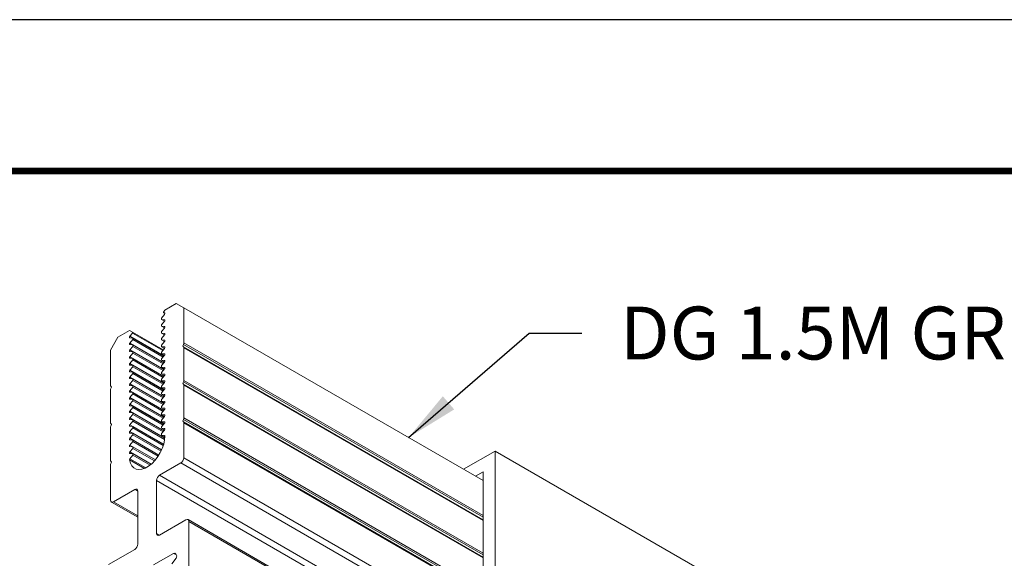
# Model space of a CAD drawing. Units: inches. Extents: x 3 to 247, y 3 to 12.
# Drawn here: x 237 to 239, y 11 to 12 of the extents above; entities that cross this region are included whole.
import ezdxf

# ---------------------------------------------------------------- set-up
doc = ezdxf.new("R2010")
doc.units = ezdxf.units.IN
doc.header["$MEASUREMENT"] = 0
doc.layers.get('0').update_dxf_attribs({"linetype": 'CONTINUOUS'})
doc.layers.get('Defpoints').update_dxf_attribs({"color": 252, "linetype": 'CONTINUOUS'})
doc.layers.add('DETAIL', color=1, linetype='CONTINUOUS')
doc.layers.add('DIM', color=1, linetype='CONTINUOUS')
doc.styles.add('STD', font='arial.ttf')
doc.dimstyles.new('U0-DIM2$7', dxfattribs={"dimscale": 2, "dimtxt": 0.125, "dimasz": 0.125, "dimexe": 0.14, "dimexo": 0.07, "dimgap": 0.09, "dimtad": 0, "dimtih": 1, "dimtoh": 1, "dimdec": 0, "dimlfac": 25.4, "dimzin": 3, "dimdsep": 46, "dimtxsty": 'STD', "dimcen": 0, "dimclrd": 256, "dimclre": 3, "dimclrt": 256, "dimadec": 0, "dimazin": 0, "dimtfac": 1, "dimtdec": 3, "dimtofl": 0, "dimtmove": 0, "dimatfit": 3, "dimfxl": 1, "dimfrac": 2, "dimtolj": 1, "dimtzin": 0, "dimarcsym": 1})

# ---------------------------------------------------------------- blocks, each defined once
blk = doc.blocks.new('ISO_1.2')
at = {"color": 0, "linetype": 'Continuous', "lineweight": 0, "extrusion": (5.55112e-17, 0.816497, 0.57735)}
for p, q in [((71.5362, 74.3775), (67.2935, 76.827)), ((69.4474, 76.752), (72.9829, 74.7107)), ((69.4515, 76.7428), (72.987, 74.7016)), ((69.6005, 76.5576), (73.136, 74.5163)), ((69.5863, 76.5331), (73.1218, 74.4918)), ((69.4714, 76.4504), (73.0069, 74.4092)), ((69.4856, 76.4749), (73.0211, 74.4337)), ((69.4714, 76.2848), (73.0069, 74.2435)), ((69.4714, 76.2617), (73.0069, 74.2204)), ((69.4735, 76.2802), (73.009, 74.239)), ((69.4735, 76.2687), (73.009, 74.2274)), ((72.9829, 75.1679), (72.9829, 74.7107)), ((71.5927, 74.4755), (71.5927, 75.0226)), ((71.5362, 74.9899), (71.5362, 74.3775)), ((73.1504, 74.9159), (73.055, 74.861)), ((73.2385, 74.842), (73.3633, 74.914)), ((71.5927, 74.8825), (73.0069, 74.066)), ((71.5927, 74.8792), (73.009, 74.0615)), ((71.5927, 74.8676), (73.009, 74.0499)), ((73.0454, 74.8625), (73.0398, 74.8728)), ((73.0422, 74.8684), (73.055, 74.861)), ((73.0434, 74.8844), (73.0639, 74.9099)), ((71.5927, 74.8594), (73.0069, 74.043)), ((72.997, 74.7025), (73.1218, 74.7746)), ((73.1218, 74.7746), (73.136, 74.7664)), ((73.2244, 74.5674), (73.2244, 74.8175)), ((73.136, 74.7664), (73.136, 74.5163)), ((71.5927, 74.7054), (73.0069, 73.8889)), ((71.5927, 74.702), (73.009, 73.8843)), ((71.5927, 74.6904), (73.009, 73.8727)), ((71.5927, 74.6823), (73.0069, 73.8658)), ((73.2244, 74.6905), (73.3493, 74.6184)), ((73.2244, 74.6837), (73.3393, 74.6174)), ((73.3393, 74.6174), (73.2385, 74.5592)), ((73.3534, 74.4436), (73.3534, 74.6092)), ((73.2244, 74.5674), (73.2385, 74.5592)), ((71.5927, 74.5163), (73.0069, 73.6998)), ((71.6281, 74.4959), (71.5927, 74.4755)), ((71.5362, 74.3775), (71.6846, 74.4633)), ((73.1218, 74.4918), (73.0211, 74.4337)), ((73.1869, 74.4568), (73.262, 74.4135)), ((73.1934, 74.4596), (73.2636, 74.4191)), ((73.0069, 74.4092), (73.0069, 74.2435)), ((73.1281, 74.4018), (73.2484, 74.3323)), ((73.141, 74.419), (73.262, 74.3492)), ((73.1412, 74.4194), (73.2484, 74.3575)), ((73.1453, 74.424), (73.2484, 74.3644)), ((73.1611, 74.4395), (73.262, 74.3813)), ((73.1615, 74.4398), (73.2484, 74.3896)), ((73.1665, 74.4439), (73.2484, 74.3966)), ((73.262, 74.4135), (73.2484, 74.3966)), ((73.3534, 74.2661), (73.3534, 74.4205)), ((73.1115, 74.3717), (73.262, 74.2849)), ((73.1117, 74.3721), (73.2484, 74.2932)), ((73.1143, 74.3776), (73.2484, 74.3001)), ((73.1246, 74.3963), (73.262, 74.317)), ((73.1248, 74.3967), (73.2484, 74.3253)), ((73.2484, 74.3966), (73.2484, 74.3896)), ((73.2484, 74.3896), (73.262, 74.3884)), ((73.262, 74.3813), (73.2484, 74.3644)), ((73.2484, 74.3644), (73.2484, 74.3575)), ((73.2484, 74.3575), (73.262, 74.3562)), ((73.0966, 74.3106), (73.1119, 74.3017)), ((73.0969, 74.3164), (73.2484, 74.2289)), ((73.0969, 74.3159), (73.262, 74.2206)), ((73.0975, 74.3229), (73.2484, 74.2358)), ((73.102, 74.3451), (73.262, 74.2527)), ((73.1021, 74.3455), (73.2484, 74.2611)), ((73.1038, 74.3515), (73.2484, 74.268)), ((73.262, 74.3492), (73.2484, 74.3323)), ((73.2484, 74.3323), (73.2484, 74.3253)), ((73.2484, 74.3253), (73.262, 74.3241)), ((73.262, 74.317), (73.2484, 74.3001)), ((73.0971, 74.3037), (73.0984, 74.303)), ((73.0971, 74.2716), (73.0984, 74.2708)), ((73.0981, 74.2775), (73.1119, 74.2696)), ((73.1119, 74.3017), (73.0984, 74.303)), ((73.0984, 74.2779), (73.1119, 74.2948)), ((73.1119, 74.2696), (73.0984, 74.2708)), ((73.0984, 74.2457), (73.1119, 74.2626)), ((73.1011, 74.2813), (73.262, 74.1884)), ((73.1014, 74.2816), (73.2484, 74.1968)), ((73.1052, 74.2864), (73.2484, 74.2037)), ((73.1119, 74.2948), (73.1119, 74.3017)), ((73.1119, 74.2626), (73.1119, 74.2696)), ((73.2484, 74.3001), (73.2484, 74.2932)), ((73.2484, 74.2932), (73.262, 74.2919)), ((73.262, 74.2849), (73.2484, 74.268)), ((73.2484, 74.268), (73.2484, 74.2611)), ((73.2484, 74.2611), (73.262, 74.2598)), ((73.0069, 74.2204), (73.0069, 74.066)), ((73.0971, 74.2394), (73.0984, 74.2387)), ((73.0981, 74.2454), (73.1119, 74.2374)), ((73.0981, 74.2133), (73.1119, 74.2053)), ((73.1119, 74.2374), (73.0984, 74.2387)), ((73.0984, 74.2136), (73.1119, 74.2305)), ((73.1011, 74.2492), (73.262, 74.1563)), ((73.1011, 74.217), (73.262, 74.1242)), ((73.1014, 74.2495), (73.2484, 74.1646)), ((73.1014, 74.2174), (73.2484, 74.1325)), ((73.1052, 74.2542), (73.2484, 74.1715)), ((73.1052, 74.2221), (73.2484, 74.1394)), ((73.1119, 74.2305), (73.1119, 74.2374)), ((73.262, 74.2527), (73.2484, 74.2358)), ((73.2484, 74.2358), (73.2484, 74.2289)), ((73.2484, 74.2289), (73.262, 74.2277)), ((73.262, 74.2206), (73.2484, 74.2037)), ((73.3534, 74.0889), (73.3534, 74.243)), ((73.0971, 74.2073), (73.0984, 74.2065)), ((73.0971, 74.1751), (73.0984, 74.1744)), ((73.0981, 74.1811), (73.1119, 74.1731)), ((73.1119, 74.2053), (73.0984, 74.2065)), ((73.0984, 74.1815), (73.1119, 74.1983)), ((73.1119, 74.1731), (73.0984, 74.1744)), ((73.1011, 74.1849), (73.262, 74.092)), ((73.1014, 74.1852), (73.2484, 74.1003)), ((73.1052, 74.1899), (73.2484, 74.1073)), ((73.1119, 74.1983), (73.1119, 74.2053)), ((73.1119, 74.1662), (73.1119, 74.1731)), ((73.2484, 74.2037), (73.2484, 74.1968)), ((73.2484, 74.1968), (73.262, 74.1955)), ((73.262, 74.1884), (73.2484, 74.1715)), ((73.2484, 74.1715), (73.2484, 74.1646)), ((73.0971, 74.143), (73.0984, 74.1422)), ((73.0981, 74.149), (73.1119, 74.141)), ((73.0984, 74.1493), (73.1119, 74.1662)), ((73.1119, 74.141), (73.0984, 74.1422)), ((73.0984, 74.1172), (73.1119, 74.1341)), ((73.1011, 74.1527), (73.262, 74.0599)), ((73.1011, 74.1206), (73.262, 74.0277)), ((73.1014, 74.1531), (73.2484, 74.0682)), ((73.1014, 74.1209), (73.2484, 74.036)), ((73.1052, 74.1578), (73.2484, 74.0751)), ((73.1052, 74.1257), (73.2484, 74.043)), ((73.1119, 74.1341), (73.1119, 74.141)), ((73.2484, 74.1646), (73.262, 74.1634)), ((73.262, 74.1563), (73.2484, 74.1394)), ((73.2484, 74.1394), (73.2484, 74.1325)), ((73.2484, 74.1325), (73.262, 74.1312)), ((73.262, 74.1242), (73.2484, 74.1073)), ((73.0971, 74.1108), (73.0984, 74.1101)), ((73.0971, 74.0787), (73.0984, 74.078)), ((73.0981, 74.1168), (73.1119, 74.1088)), ((73.0981, 74.0847), (73.1119, 74.0767)), ((73.1119, 74.1088), (73.0984, 74.1101)), ((73.0984, 74.085), (73.1119, 74.1019)), ((73.1119, 74.0767), (73.0984, 74.078)), ((73.1011, 74.0884), (73.262, 73.9956)), ((73.1014, 74.0888), (73.2484, 74.0039)), ((73.1052, 74.0935), (73.2484, 74.0108)), ((73.1119, 74.1019), (73.1119, 74.1088)), ((73.1119, 74.0698), (73.1119, 74.0767)), ((73.2484, 74.1073), (73.2484, 74.1003)), ((73.2484, 74.1003), (73.262, 74.0991)), ((73.262, 74.092), (73.2484, 74.0751)), ((73.2484, 74.0751), (73.2484, 74.0682)), ((73.0069, 74.043), (73.0069, 73.8889)), ((73.0971, 74.0465), (73.0984, 74.0458)), ((73.0981, 74.0525), (73.1119, 74.0446)), ((73.0984, 74.0529), (73.1119, 74.0698)), ((73.1119, 74.0446), (73.0984, 74.0458)), ((73.0984, 74.0207), (73.1119, 74.0376)), ((73.1011, 74.0563), (73.262, 73.9634)), ((73.1014, 74.0566), (73.2484, 73.9717)), ((73.1052, 74.0614), (73.2484, 73.9787)), ((73.1052, 74.0292), (73.2484, 73.9465)), ((73.1119, 74.0376), (73.1119, 74.0446)), ((73.2484, 74.0682), (73.262, 74.0669)), ((73.262, 74.0599), (73.2484, 74.043)), ((73.2484, 74.043), (73.2484, 74.036)), ((73.2484, 74.036), (73.262, 74.0348)), ((73.262, 74.0277), (73.2484, 74.0108)), ((73.3534, 73.8999), (73.3534, 74.0658)), ((73.0971, 74.0144), (73.0984, 74.0137)), ((73.0971, 73.9823), (73.0984, 73.9815)), ((73.0981, 74.0204), (73.1119, 74.0124)), ((73.0981, 73.9882), (73.1119, 73.9803)), ((73.1119, 74.0124), (73.0984, 74.0137)), ((73.0984, 73.9886), (73.1119, 74.0055)), ((73.1119, 73.9803), (73.0984, 73.9815)), ((73.1011, 74.0241), (73.262, 73.9313)), ((73.1011, 73.992), (73.262, 73.8991)), ((73.1014, 74.0245), (73.2484, 73.9396)), ((73.1014, 73.9923), (73.2484, 73.9075)), ((73.1052, 73.9971), (73.2484, 73.9144)), ((73.1119, 74.0055), (73.1119, 74.0124)), ((73.2484, 74.0108), (73.2484, 74.0039)), ((73.2484, 74.0039), (73.262, 74.0026)), ((73.262, 73.9956), (73.2484, 73.9787)), ((73.0971, 73.9501), (73.0984, 73.9494)), ((73.0981, 73.9561), (73.1119, 73.9481)), ((73.0984, 73.9564), (73.1119, 73.9733)), ((73.1119, 73.9481), (73.0984, 73.9494)), ((73.0984, 73.9243), (73.1119, 73.9412)), ((73.1011, 73.9598), (73.262, 73.867)), ((73.1014, 73.9602), (73.2484, 73.8753)), ((73.1052, 73.9649), (73.2484, 73.8822)), ((73.1119, 73.9733), (73.1119, 73.9803)), ((73.1119, 73.9412), (73.1119, 73.9481)), ((73.2484, 73.9787), (73.2484, 73.9717)), ((73.2484, 73.9717), (73.262, 73.9705)), ((73.262, 73.9634), (73.2484, 73.9465)), ((73.2484, 73.9465), (73.2484, 73.9396)), ((73.2484, 73.9396), (73.262, 73.9383)), ((73.0971, 73.918), (73.0984, 73.9172)), ((73.0981, 73.9239), (73.1119, 73.916)), ((73.0981, 73.8918), (73.1119, 73.8838)), ((73.1119, 73.916), (73.0984, 73.9172)), ((73.0984, 73.8921), (73.1119, 73.909)), ((73.1011, 73.9277), (73.262, 73.8348)), ((73.1014, 73.928), (73.2484, 73.8432)), ((73.1042, 73.8994), (73.2494, 73.8156)), ((73.1052, 73.9328), (73.2484, 73.8501)), ((73.1066, 73.9023), (73.2498, 73.8197)), ((73.1119, 73.909), (73.1119, 73.916)), ((73.262, 73.9313), (73.2484, 73.9144)), ((73.2484, 73.9144), (73.2484, 73.9075)), ((73.2484, 73.9075), (73.262, 73.9062)), ((73.262, 73.8991), (73.2484, 73.8822)), ((73.3181, 73.8386), (73.3534, 73.8999)), ((73.0069, 73.8658), (73.0069, 73.6998)), ((73.0971, 73.8858), (73.0984, 73.8851)), ((73.0971, 73.8537), (73.0984, 73.8529)), ((73.0981, 73.8597), (73.1119, 73.8517)), ((73.1119, 73.8838), (73.0984, 73.8851)), ((73.0984, 73.86), (73.1119, 73.8769)), ((73.1119, 73.8517), (73.0984, 73.8529)), ((73.0984, 73.8279), (73.1119, 73.8448)), ((73.1119, 73.8769), (73.1119, 73.8838)), ((73.1119, 73.8448), (73.1119, 73.8517)), ((73.2484, 73.8822), (73.2484, 73.8753)), ((73.2484, 73.8753), (73.262, 73.8741)), ((73.262, 73.867), (73.2484, 73.8501)), ((73.2484, 73.8501), (73.2484, 73.8432)), ((73.2484, 73.8432), (73.262, 73.8419)), ((73.0971, 73.8215), (73.0984, 73.8208)), ((73.0981, 73.8275), (73.1119, 73.8195)), ((73.0981, 73.7954), (73.1119, 73.7874)), ((73.1119, 73.8195), (73.0984, 73.8208)), ((73.0984, 73.7957), (73.1119, 73.8126)), ((73.1119, 73.8126), (73.1119, 73.8195)), ((73.2494, 73.8156), (73.2637, 73.8073)), ((73.262, 73.8348), (73.2498, 73.8197)), ((73.2637, 73.8073), (73.3181, 73.8386)), ((73.0971, 73.7894), (73.0984, 73.7886)), ((73.0971, 73.7572), (73.0984, 73.7565)), ((73.0981, 73.7632), (73.1119, 73.7552)), ((73.1119, 73.7874), (73.0984, 73.7886)), ((73.0984, 73.7636), (73.1119, 73.7805)), ((73.1119, 73.7552), (73.0984, 73.7565)), ((73.0984, 73.7314), (73.1119, 73.7483)), ((73.1119, 73.7805), (73.1119, 73.7874)), ((73.1119, 73.7483), (73.1119, 73.7552)), ((73.0423, 73.6794), (73.0971, 73.7111)), ((73.0966, 73.7273), (73.1025, 73.7239)), ((73.0966, 73.7272), (73.1021, 73.724)), ((73.0971, 73.7251), (73.0984, 73.7244)), ((73.0971, 73.7111), (73.1025, 73.7204)), ((73.1021, 73.724), (73.0984, 73.7244)), ((73.0069, 73.6998), (73.0423, 73.6794))]:
    blk.add_line(p, q, dxfattribs=at)
at = {"color": 0, "linetype": 'Continuous', "lineweight": 0, "extrusion": (-1.23904e-16, 7.43721e-18, -1)}
blk.add_ellipse((73.0509, 74.8793), major_axis=(0.0078, 0.0136), ratio=0.577352, start_param=-2.368938, end_param=-1.535091, dxfattribs=at)
at = {"color": 0, "linetype": 'Continuous', "lineweight": 0, "extrusion": (-2.20052e-16, 6.29485e-17, -1)}
blk.add_ellipse((73.055, 74.8733), major_axis=(-0.0075, -0.013), ratio=0.577352, start_param=-0.785398, end_param=0.338897, dxfattribs=at)
at = {"color": 0, "linetype": 'Continuous', "lineweight": 0, "extrusion": (4.8074e-17, -2.77556e-17, -1)}
blk.add_ellipse((73.2385, 74.8256), major_axis=(0.01, 0.0173), ratio=0.577352, start_param=-2.356194, end_param=-0.785398, dxfattribs=at)
at = {"color": 0, "linetype": 'Continuous', "lineweight": 0, "extrusion": (-1.75696e-16, -2.6759e-17, -1)}
blk.add_ellipse((73.1218, 74.7583), major_axis=(0.01, 0.0173), ratio=0.577352, start_param=-0.785398, end_param=0.785398, dxfattribs=at)
at = {"color": 0, "linetype": 'Continuous', "lineweight": 0}
for centre, major_axis, start_param, end_param in [((72.997, 74.7189), (-0.01, -0.0173), -0.785398, 0.785398), ((73.3393, 74.601), (0.01, 0.0173), -0.785398, 0.785398), ((73.0211, 74.4173), (-0.01, -0.0173), -2.356194, -0.785398), ((73.3463, 74.4395), (0.005, 0.00866), -1.570796, -0.785398), ((73.3463, 74.4164), (0.005, 0.00866), -0.785398, 0), ((73.3463, 74.262), (0.005, 0.00866), -1.570796, -0.785398), ((73.014, 74.2476), (-0.005, -0.00866), -0.785398, 0), ((73.014, 74.2245), (-0.005, -0.00866), -1.570796, -0.785398), ((73.3463, 74.2389), (0.005, 0.00866), -0.785398, 0), ((73.3463, 74.0848), (0.005, 0.00866), -1.570796, -0.785398), ((73.014, 74.0701), (-0.005, -0.00866), -0.785398, 0), ((73.014, 74.047), (-0.005, -0.00866), -1.570796, -0.785398), ((73.3463, 74.0617), (0.005, 0.00866), -0.785398, 0), ((73.014, 73.8929), (-0.005, -0.00866), -0.785398, 0), ((73.014, 73.8699), (-0.005, -0.00866), -1.570796, -0.785398), ((73.2509, 73.8182), (-0.0015, -0.0026), -1.830376, 0), ((73.101, 73.7213), (0.0015, 0.0026), -1.570796, 0.25958)]:
    blk.add_ellipse(centre, major_axis=major_axis, ratio=0.577352, start_param=start_param, end_param=end_param, dxfattribs=at)
at = {"color": 0, "linetype": 'Continuous', "lineweight": 0, "extrusion": (-5.17926e-17, -3.41962e-17, -1)}
for centre, start_param, end_param in [((73.2385, 74.5755), -0.785398, 0.785398), ((73.1218, 74.5082), -2.356194, -0.785398)]:
    blk.add_ellipse(centre, major_axis=(-0.01, -0.0173), ratio=0.577352, start_param=start_param, end_param=end_param, dxfattribs=at)
at = {"color": 0, "linetype": 'Continuous', "lineweight": 0, "extrusion": (-2.71844e-16, 2.87522e-17, -1)}
for centre, major_axis, start_param, end_param in [((73.1806, 74.3564), (0.0594, 0.1028), -2.381585, 0.632364), ((73.1002, 74.0182), (-0.0025, -0.00433), -0.25958, 1.830376)]:
    blk.add_ellipse(centre, major_axis=major_axis, ratio=0.577352, start_param=start_param, end_param=end_param, dxfattribs=at)
at = {"color": 0, "linetype": 'Continuous', "lineweight": 0, "extrusion": (-1.03585e-16, -6.83924e-17, -1)}
for centre, start_param, end_param in [((73.2602, 74.416), -2.64994, -1.311216), ((73.1002, 74.2432), -0.25958, 1.830376), ((73.1002, 74.1468), -0.25958, 1.830376), ((73.1002, 74.0825), -0.25958, 1.830376), ((73.1002, 73.9861), -0.25958, 1.830376), ((73.1002, 73.8253), -0.25958, 1.830376)]:
    blk.add_ellipse(centre, major_axis=(-0.0025, -0.00433), ratio=0.577352, start_param=start_param, end_param=end_param, dxfattribs=at)
at = {"color": 0, "linetype": 'Continuous', "lineweight": 0, "extrusion": (-2.27489e-16, -6.09552e-17, -1)}
for centre, major_axis in [((73.3563, 74.4337), (-0.005, -0.00866)), ((73.004, 74.2303), (0.005, 0.00866)), ((73.3563, 74.2562), (-0.005, -0.00866)), ((73.3563, 74.0791), (-0.005, -0.00866)), ((73.004, 74.0528), (0.005, 0.00866)), ((73.004, 73.8756), (0.005, 0.00866))]:
    blk.add_ellipse(centre, major_axis=major_axis, ratio=0.577352, start_param=0, end_param=1.570796, dxfattribs=at)
at = {"color": 0, "linetype": 'Continuous', "lineweight": 0, "extrusion": (-2.95881e-16, 4.26301e-17, -1)}
for centre in [(73.2602, 74.3838), (73.2602, 74.3195)]:
    blk.add_ellipse(centre, major_axis=(0.0025, 0.00433), ratio=0.577352, start_param=-0.259579, end_param=1.830376, dxfattribs=at)
at = {"color": 0, "linetype": 'Continuous', "lineweight": 0, "extrusion": (-2.2377e-16, 9.96616e-19, -1)}
for centre in [(73.2602, 74.3517), (73.2602, 74.2874)]:
    blk.add_ellipse(centre, major_axis=(0.0025, 0.00433), ratio=0.577352, start_param=-0.259579, end_param=1.830376, dxfattribs=at)
at = {"color": 0, "linetype": 'Continuous', "lineweight": 0, "extrusion": (0, 0, -1)}
blk.add_ellipse((73.1002, 74.3075), major_axis=(-0.0025, -0.00433), ratio=0.577352, start_param=-0.25958, end_param=0.785398, dxfattribs=at)
at = {"color": 0, "linetype": 'Continuous', "lineweight": 0, "extrusion": (-5.55113e-17, -9.61481e-17, -1)}
for centre in [(73.1002, 74.2754), (73.1002, 74.1789)]:
    blk.add_ellipse(centre, major_axis=(-0.0025, -0.00433), ratio=0.577352, start_param=-0.25958, end_param=1.830376, dxfattribs=at)
at = {"color": 0, "linetype": 'Continuous', "lineweight": 0, "extrusion": (2.03184e-17, -7.58297e-17, -1)}
for centre, major_axis, start_param in [((73.2602, 74.2552), (0.0025, 0.00433), -0.259579), ((73.2602, 74.191), (0.0025, 0.00433), -0.259579), ((73.2602, 74.1267), (0.0025, 0.00433), -0.259579), ((73.2602, 74.0624), (0.0025, 0.00433), -0.259579), ((73.2602, 73.9981), (0.0025, 0.00433), -0.259579), ((73.2602, 73.9338), (0.0025, 0.00433), -0.259579), ((73.1002, 73.9218), (-0.0025, -0.00433), -0.25958), ((73.1002, 73.8575), (-0.0025, -0.00433), -0.25958), ((73.2602, 73.8695), (0.0025, 0.00433), -0.259579), ((73.1002, 73.7611), (-0.0025, -0.00433), -0.25958)]:
    blk.add_ellipse(centre, major_axis=major_axis, ratio=0.577352, start_param=start_param, end_param=1.830376, dxfattribs=at)
at = {"color": 0, "linetype": 'Continuous', "lineweight": 0, "extrusion": (-2.16333e-16, 1.249e-16, -1)}
for centre in [(73.1002, 74.2111), (73.1002, 74.1147), (73.1002, 73.9539), (73.1002, 73.7932)]:
    blk.add_ellipse(centre, major_axis=(-0.0025, -0.00433), ratio=0.577352, start_param=-0.25958, end_param=1.830376, dxfattribs=at)
at = {"color": 0, "linetype": 'Continuous', "lineweight": 0, "extrusion": (-1.83134e-16, -1.50663e-16, -1)}
for centre in [(73.2602, 74.2231), (73.2602, 74.1588), (73.2602, 74.0945), (73.2602, 74.0302), (73.2602, 73.9659), (73.2602, 73.9016), (73.2602, 73.8374)]:
    blk.add_ellipse(centre, major_axis=(0.0025, 0.00433), ratio=0.577352, start_param=-0.259579, end_param=1.830376, dxfattribs=at)
at = {"color": 0, "linetype": 'Continuous', "lineweight": 0, "extrusion": (-1.96015e-16, 4.90707e-17, -1)}
for centre in [(73.1002, 74.0504), (73.1002, 73.8896)]:
    blk.add_ellipse(centre, major_axis=(-0.0025, -0.00433), ratio=0.577352, start_param=-0.25958, end_param=1.830376, dxfattribs=at)
at = {"color": 0, "linetype": 'Continuous', "lineweight": 0, "extrusion": (-4.8074e-17, 2.77556e-17, -1)}
blk.add_ellipse((73.1002, 73.7289), major_axis=(-0.0025, -0.00433), ratio=0.577352, start_param=-0.25958, end_param=1.830376, dxfattribs=at)
blk = doc.blocks.new('WEB00105')
at = {"layer": 'DETAIL', "rotation": 180}
blk.add_blockref('ISO_1.2', (75.5432, 86.3326), dxfattribs=at)
at = {"layer": 'DIM', "insert": (4.5975, 12.6382), "char_height": 0.25, "attachment_point": 1, "style": 'STD'}
blk.add_mtext('DG 1.5M GRID', dxfattribs=at)
at = {"layer": 'DIM', "annotation_type": 0, "has_hookline": 1, "hookline_direction": 0, "text_width": 2.322}
blk.add_leader([(3.5984, 12.0195), (4.1675, 12.5132), (4.4175, 12.5132)], dimstyle='U0-DIM2$7', override={"dimgap": 0.09, "dimtad": 0}, dxfattribs=at)

msp = doc.modelspace()

# ---------------------------------------------------------------- linework, layer by layer
at = {"const_width": 0.0156}
msp.add_lwpolyline([(246.154, 3.7459), (235.949, 3.7459), (235.949, 11.5107), (246.154, 11.5107)], close=True, dxfattribs=at)
at = {"layer": 'Defpoints'}
msp.add_lwpolyline([(235.5615, 3.3883), (246.5415, 3.3883), (246.5415, 11.8683), (235.5615, 11.8683)], close=True, dxfattribs=at)

# ---------------------------------------------------------------- block references
at = {"xscale": 0.5, "yscale": 0.5, "zscale": 0.5}
msp.add_blockref('WEB00105', (235.949, 4.8709), dxfattribs=at)

doc.saveas('drawing.dxf')
